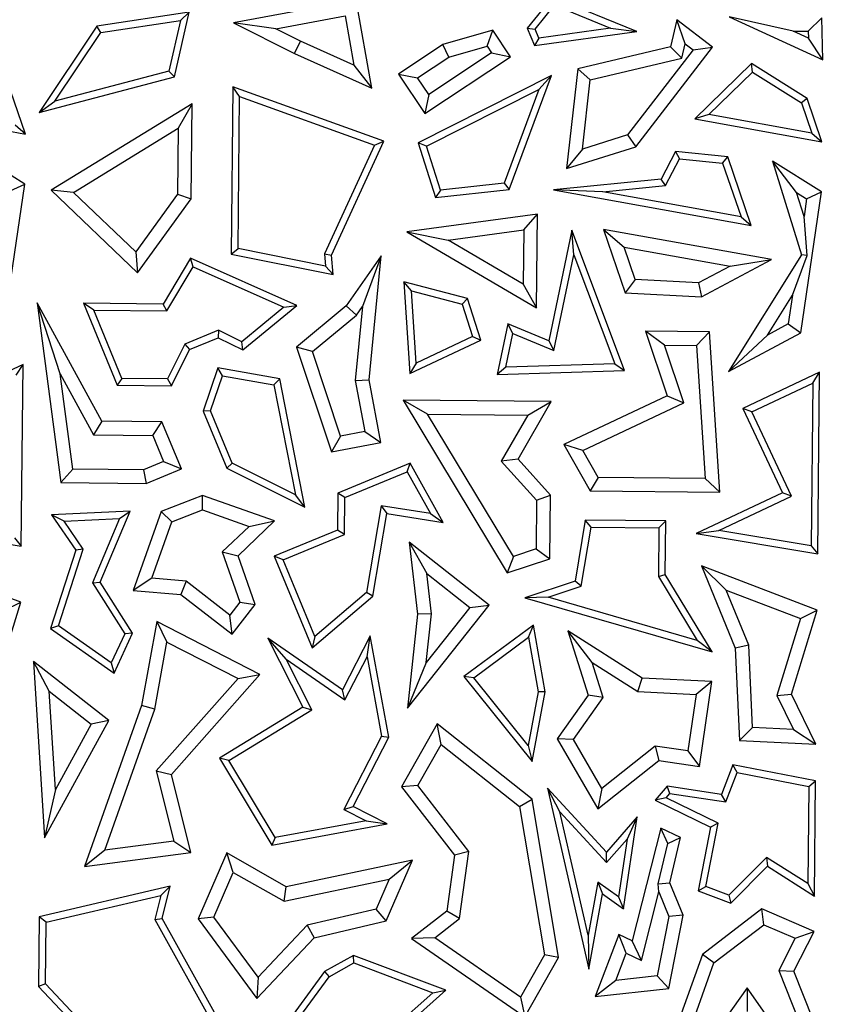
# Model space of a CAD drawing. Units: millimetres. Extents: x 0 to 420, y 0 to 297.
# Drawn here: x 66 to 70, y 225 to 230 of the extents above; entities that cross this region are included whole.
import ezdxf

# ---------------------------------------------------------------- set-up
doc = ezdxf.new("R2010")
doc.units = ezdxf.units.MM

msp = doc.modelspace()

# ---------------------------------------------------------------- linework, layer by layer
at = {"color": 7, "linetype": 'Continuous', "lineweight": 25}
for p, q in [((67.618, 230.2143), (66.9856, 230.0954)), ((67.6986, 229.7589), (67.618, 230.2143)), ((68.6282, 230.2281), (68.4978, 230.0679)), ((69.0619, 230.0499), (68.6282, 230.2281)), ((66.7586, 230.1504), (66.2829, 230.0775)), ((66.6831, 229.8171), (66.7586, 230.1504)), ((66.7128, 230.1077), (66.7586, 230.1504)), ((68.5385, 230.062), (68.639, 230.1855)), ((68.639, 230.1855), (68.927, 230.0672)), ((66.3035, 230.0449), (66.7128, 230.1077)), ((66.7128, 230.1077), (66.6535, 229.8458)), ((67.2043, 230.0647), (66.9856, 230.0954)), ((66.9856, 230.0954), (67.2998, 229.938)), ((67.2043, 230.0647), (67.561, 230.1318)), ((67.561, 230.1318), (67.6059, 229.8778)), ((69.2671, 230.1108), (69.2354, 229.9715)), ((69.4506, 229.9693), (69.2671, 230.1108)), ((69.3114, 229.9876), (69.2671, 230.1108)), ((69.8658, 230.0528), (69.5369, 230.1266)), ((69.5369, 230.1266), (70.019, 229.9046)), ((69.9446, 230.052), (70.0134, 230.1218)), ((70.019, 229.9046), (70.0134, 230.1218)), ((66.2829, 230.0775), (65.9851, 229.634)), ((66.0664, 229.6918), (66.3035, 230.0449)), ((66.3035, 230.0449), (66.2829, 230.0775)), ((67.3301, 230.0017), (67.2043, 230.0647)), ((68.3211, 230.0572), (68.064, 229.9831)), ((68.2909, 229.9751), (68.3211, 230.0572)), ((68.4118, 229.9205), (68.3211, 230.0572)), ((68.4978, 230.0679), (68.5385, 230.062)), ((68.4978, 230.0679), (68.5353, 229.9784)), ((68.5353, 229.9784), (69.0619, 230.0499)), ((68.5573, 230.017), (68.5385, 230.062)), ((68.927, 230.0672), (68.5573, 230.017)), ((68.927, 230.0672), (69.0619, 230.0499)), ((69.9456, 230.016), (69.8658, 230.0528)), ((69.8658, 230.0528), (69.9446, 230.052)), ((69.9446, 230.052), (69.9456, 230.016)), ((67.2998, 229.938), (67.3301, 230.0017)), ((67.6059, 229.8778), (67.3301, 230.0017)), ((68.5573, 230.017), (68.5353, 229.9784)), ((70.019, 229.9046), (69.9456, 230.016)), ((68.064, 229.9831), (67.8357, 229.8317)), ((68.094, 229.9183), (68.064, 229.9831)), ((68.094, 229.9183), (68.2909, 229.9751)), ((68.2909, 229.9751), (68.314, 229.9403)), ((69.2354, 229.9715), (68.7578, 229.859)), ((69.3517, 229.9565), (69.0137, 229.5182)), ((69.056, 229.4575), (69.4506, 229.9693)), ((69.2354, 229.9715), (69.2944, 229.9129)), ((69.2944, 229.9129), (69.3114, 229.9876)), ((69.3114, 229.9876), (69.3517, 229.9565)), ((69.3517, 229.9565), (69.4506, 229.9693)), ((67.2998, 229.938), (67.6986, 229.7589)), ((67.9335, 229.8119), (68.094, 229.9183)), ((67.9708, 229.628), (68.4118, 229.9205)), ((68.314, 229.9403), (67.9906, 229.7258)), ((68.314, 229.9403), (68.4118, 229.9205)), ((68.8223, 229.8018), (69.2944, 229.9129)), ((66.6535, 229.8458), (66.0664, 229.6918)), ((66.6535, 229.8458), (66.6831, 229.8171)), ((67.6059, 229.8778), (67.6986, 229.7589)), ((68.7578, 229.859), (68.6999, 229.3459)), ((68.8223, 229.8018), (68.7578, 229.859)), ((69.6518, 229.8863), (69.3598, 229.6005)), ((69.4333, 229.6231), (69.6566, 229.8416)), ((69.6566, 229.8416), (69.6518, 229.8863)), ((69.9383, 229.7062), (69.6518, 229.8863)), ((69.6566, 229.8416), (69.9089, 229.683)), ((65.9851, 229.634), (66.6831, 229.8171)), ((67.8357, 229.8317), (67.9335, 229.8119)), ((67.8357, 229.8317), (67.9708, 229.628)), ((67.9906, 229.7258), (67.9335, 229.8119)), ((68.6221, 229.8239), (67.9372, 229.4782)), ((68.405, 229.2375), (68.6221, 229.8239)), ((68.6221, 229.8239), (68.5579, 229.752)), ((68.7821, 229.4456), (68.8223, 229.8018)), ((65.915, 229.5232), (65.8385, 229.7469)), ((66.9824, 229.766), (66.9738, 228.9047)), ((67.0171, 229.716), (66.9824, 229.766)), ((67.7593, 229.4863), (66.9824, 229.766)), ((67.9799, 229.4602), (68.5579, 229.752)), ((68.5579, 229.752), (68.3795, 229.2702)), ((65.9851, 229.634), (66.0664, 229.6918)), ((67.0094, 228.9336), (67.0171, 229.716)), ((67.0171, 229.716), (67.7113, 229.4661)), ((67.9906, 229.7258), (67.9708, 229.628)), ((69.9383, 229.7062), (69.9089, 229.683)), ((70.0148, 229.4825), (69.9383, 229.7062)), ((66.773, 229.6793), (66.0472, 229.2343)), ((66.773, 229.6793), (66.7012, 229.5525)), ((66.7681, 229.1905), (66.773, 229.6793)), ((69.9089, 229.683), (69.962, 229.5278)), ((69.4333, 229.6231), (69.3598, 229.6005)), ((69.3598, 229.6005), (70.0148, 229.4825)), ((69.962, 229.5278), (69.4333, 229.6231)), ((65.6978, 229.5623), (65.915, 229.5232)), ((65.915, 229.5232), (65.8622, 229.5686)), ((66.1622, 229.222), (66.7012, 229.5525)), ((66.7012, 229.5525), (66.6978, 229.2137)), ((69.0137, 229.5182), (68.7821, 229.4456)), ((69.0137, 229.5182), (69.056, 229.4575)), ((69.962, 229.5278), (70.0148, 229.4825)), ((67.7113, 229.4661), (67.4547, 228.9059)), ((67.4906, 228.8996), (67.7593, 229.4863)), ((67.7113, 229.4661), (67.7593, 229.4863)), ((67.9799, 229.4602), (67.9372, 229.4782)), ((67.9372, 229.4782), (68.0264, 229.1966)), ((68.0513, 229.2347), (67.9799, 229.4602)), ((68.6999, 229.3459), (69.056, 229.4575)), ((68.7821, 229.4456), (68.6999, 229.3459)), ((65.9124, 229.2657), (65.6605, 229.424)), ((69.2604, 229.4328), (69.1872, 229.2909)), ((69.2098, 229.2578), (69.2808, 229.3954)), ((69.2604, 229.4328), (69.2808, 229.3954)), ((69.5297, 229.4065), (69.2604, 229.4328)), ((69.2808, 229.3954), (69.5037, 229.3737)), ((69.5037, 229.3737), (69.5297, 229.4065)), ((69.651, 229.0518), (69.5297, 229.4065)), ((69.5037, 229.3737), (69.5982, 229.0972)), ((69.8843, 229.2221), (69.7603, 229.3833)), ((69.7603, 229.3833), (69.9101, 228.9014)), ((70.0122, 229.225), (69.7603, 229.3833)), ((69.1872, 229.2909), (68.6327, 229.2353)), ((69.2098, 229.2578), (69.1872, 229.2909)), ((65.8063, 228.541), (65.9124, 229.2657)), ((65.836, 229.2304), (65.9124, 229.2657)), ((66.1622, 229.222), (66.0472, 229.2343)), ((66.0472, 229.2343), (66.4923, 228.8098)), ((68.0264, 229.1966), (68.405, 229.2375)), ((68.0513, 229.2347), (68.0264, 229.1966)), ((68.3795, 229.2702), (68.0513, 229.2347)), ((68.3795, 229.2702), (68.405, 229.2375)), ((68.8868, 229.2253), (68.6327, 229.2353)), ((68.6327, 229.2353), (69.651, 229.0518)), ((68.8868, 229.2253), (69.2098, 229.2578)), ((66.4826, 228.9166), (66.1622, 229.222)), ((66.6978, 229.2137), (66.4826, 228.9166)), ((66.4923, 228.8098), (66.7681, 229.1905)), ((66.6978, 229.2137), (66.7681, 229.1905)), ((69.5982, 229.0972), (68.8868, 229.2253)), ((69.9225, 229.0991), (69.8843, 229.2221)), ((69.8843, 229.2221), (69.9358, 229.1897)), ((69.9061, 228.5003), (70.0122, 229.225)), ((69.9358, 229.1897), (69.9225, 229.0991)), ((69.9358, 229.1897), (70.0122, 229.225)), ((68.5511, 229.1103), (67.8783, 229.02)), ((68.4797, 229.0296), (68.5511, 229.1103)), ((68.5463, 228.6292), (68.5511, 229.1103)), ((69.5982, 229.0972), (69.651, 229.0518)), ((69.9383, 228.8977), (69.9225, 229.0991)), ((68.891, 229.0317), (68.9965, 228.9412)), ((68.891, 229.0317), (69.0022, 228.7065)), ((69.7553, 228.8771), (68.891, 229.0317)), ((67.8783, 229.02), (68.0908, 228.9773)), ((67.8783, 229.02), (68.5463, 228.6292)), ((68.0908, 228.9773), (68.4797, 229.0296)), ((68.4797, 229.0296), (68.477, 228.7515)), ((68.7272, 229.0277), (68.6085, 228.4583)), ((68.9983, 228.3073), (68.7272, 229.0277)), ((68.7369, 228.9016), (68.7272, 229.0277)), ((66.9738, 228.9047), (67.0094, 228.9336)), ((67.4597, 228.8435), (67.0094, 228.9336)), ((68.477, 228.7515), (68.0908, 228.9773)), ((69.0536, 228.7743), (68.9965, 228.9412)), ((68.9965, 228.9412), (69.5422, 228.8436)), ((66.4826, 228.9166), (66.4923, 228.8098)), ((66.7651, 228.8842), (66.6237, 228.6483)), ((67.3122, 228.6415), (66.7651, 228.8842)), ((66.7793, 228.8393), (66.7651, 228.8842)), ((66.9738, 228.9047), (67.4987, 228.7998)), ((67.4547, 228.9059), (67.4597, 228.8435)), ((67.4547, 228.9059), (67.4906, 228.8996)), ((67.4987, 228.7998), (67.4906, 228.8996)), ((67.7464, 228.8971), (67.5661, 228.6389)), ((67.7464, 228.8971), (67.6498, 228.6357)), ((67.6837, 228.2586), (67.7464, 228.8971)), ((68.6343, 228.4092), (68.7369, 228.9016)), ((68.7369, 228.9016), (68.9479, 228.3409)), ((69.9101, 228.9014), (69.5334, 228.302)), ((69.8632, 228.6943), (69.9383, 228.8977)), ((69.9383, 228.8977), (69.9101, 228.9014)), ((66.6436, 228.6128), (66.7793, 228.8393)), ((66.7793, 228.8393), (67.2457, 228.6324)), ((67.4597, 228.8435), (67.4987, 228.7998)), ((69.5422, 228.8436), (69.3789, 228.7567)), ((69.3947, 228.6852), (69.7553, 228.8771)), ((69.5422, 228.8436), (69.7553, 228.8771)), ((67.9017, 228.7159), (67.8633, 228.7623)), ((67.8633, 228.7623), (67.8944, 228.2909)), ((68.191, 228.6774), (67.8633, 228.7623)), ((68.477, 228.7515), (68.5463, 228.6292)), ((69.0536, 228.7743), (69.0022, 228.7065)), ((69.3789, 228.7567), (69.0536, 228.7743)), ((69.3789, 228.7567), (69.3947, 228.6852)), ((67.9262, 228.3447), (67.9017, 228.7159)), ((67.9017, 228.7159), (68.1633, 228.6482)), ((68.191, 228.6774), (68.1633, 228.6482)), ((68.2594, 228.4618), (68.191, 228.6774)), ((69.0022, 228.7065), (69.3947, 228.6852)), ((69.734, 228.4886), (69.8632, 228.6943)), ((69.8632, 228.6943), (69.8415, 228.5458)), ((66.0947, 228.2889), (65.9754, 228.6547)), ((65.9754, 228.6547), (66.0972, 227.7295)), ((66.3078, 228.0456), (65.9754, 228.6547)), ((66.2668, 228.6166), (66.2139, 228.6524)), ((66.2139, 228.6524), (66.3875, 228.2311)), ((66.6237, 228.6483), (66.2139, 228.6524)), ((66.6436, 228.6128), (66.6237, 228.6483)), ((67.2457, 228.6324), (67.0292, 228.4538)), ((67.034, 228.412), (67.3122, 228.6415)), ((67.2457, 228.6324), (67.3122, 228.6415)), ((67.5661, 228.6389), (67.3101, 228.4273)), ((67.6184, 228.5907), (67.5661, 228.6389)), ((67.6498, 228.6357), (67.6125, 228.2555)), ((67.6184, 228.5907), (67.6498, 228.6357)), ((68.1633, 228.6482), (68.2164, 228.4806)), ((66.2668, 228.6166), (66.6436, 228.6128)), ((66.4112, 228.2661), (66.2668, 228.6166)), ((67.3922, 228.4037), (67.6184, 228.5907)), ((68.3981, 228.5467), (68.3439, 228.2865)), ((68.6085, 228.4583), (68.3981, 228.5467)), ((68.4239, 228.4976), (68.3981, 228.5467)), ((69.8415, 228.5458), (69.734, 228.4886)), ((69.8415, 228.5458), (69.9061, 228.5003)), ((66.9087, 228.5139), (66.7348, 228.4423)), ((66.7604, 228.4147), (66.9073, 228.4752)), ((66.9087, 228.5139), (66.9073, 228.4752)), ((66.9073, 228.4752), (67.034, 228.412)), ((67.0292, 228.4538), (66.9087, 228.5139)), ((68.2164, 228.4806), (67.9262, 228.3447)), ((68.2164, 228.4806), (68.2594, 228.4618)), ((68.3876, 228.3231), (68.4239, 228.4976)), ((68.4239, 228.4976), (68.6343, 228.4092)), ((69.4361, 228.505), (69.1068, 228.5082)), ((69.2051, 228.4367), (69.1068, 228.5082)), ((69.1068, 228.5082), (69.2176, 228.177)), ((69.3699, 228.4351), (69.4361, 228.505)), ((69.4887, 227.68), (69.4361, 228.505)), ((69.5334, 228.302), (69.9061, 228.5003)), ((69.5334, 228.302), (69.734, 228.4886)), ((66.7348, 228.4423), (66.6457, 228.2638)), ((66.7348, 228.4423), (66.7604, 228.4147)), ((67.034, 228.412), (67.0292, 228.4538)), ((67.3922, 228.4037), (67.3101, 228.4273)), ((67.3101, 228.4273), (67.4896, 227.8881)), ((67.8944, 228.2909), (68.2594, 228.4618)), ((68.6085, 228.4583), (68.6343, 228.4092)), ((69.2051, 228.4367), (69.3699, 228.4351)), ((69.3043, 228.1399), (69.2051, 228.4367)), ((69.3699, 228.4351), (69.4135, 227.7512)), ((66.6674, 228.2283), (66.7604, 228.4147)), ((67.5371, 227.9687), (67.3922, 228.4037)), ((65.9032, 228.338), (65.507, 228.1511)), ((65.8674, 228.2821), (65.9032, 228.338)), ((65.8939, 227.4033), (65.9032, 228.338)), ((67.9262, 228.3447), (67.8944, 228.2909)), ((68.3876, 228.3231), (68.3439, 228.2865)), ((68.9479, 228.3409), (68.3876, 228.3231)), ((68.9479, 228.3409), (68.9983, 228.3073)), ((66.0947, 228.2889), (66.2657, 227.9755)), ((66.1591, 227.7995), (66.0947, 228.2889)), ((66.9058, 228.3196), (66.8304, 228.097)), ((66.868, 228.0982), (66.9294, 228.2796)), ((67.2237, 228.2631), (66.9058, 228.3196)), ((66.9294, 228.2796), (66.9058, 228.3196)), ((66.9294, 228.2796), (67.1938, 228.2326)), ((68.3439, 228.2865), (68.9983, 228.3073)), ((70.003, 228.2973), (69.6068, 228.1104)), ((69.9672, 228.2414), (70.003, 228.2973)), ((69.9937, 227.3626), (70.003, 228.2973)), ((66.4112, 228.2661), (66.3875, 228.2311)), ((66.3875, 228.2311), (66.6674, 228.2283)), ((66.6457, 228.2638), (66.4112, 228.2661)), ((66.6457, 228.2638), (66.6674, 228.2283)), ((67.1938, 228.2326), (67.2237, 228.2631)), ((67.1938, 228.2326), (67.3049, 227.6669)), ((67.3533, 227.6033), (67.2237, 228.2631)), ((67.6125, 228.2555), (67.6837, 228.2586)), ((67.6125, 228.2555), (67.6617, 227.9919)), ((67.7439, 227.9355), (67.6837, 228.2586)), ((69.6537, 228.0935), (69.9672, 228.2414)), ((69.9672, 228.2414), (69.9589, 227.4041)), ((69.2176, 228.177), (68.6858, 227.9262)), ((69.2176, 228.177), (69.3043, 228.1399)), ((68.6219, 228.1467), (67.8589, 228.1543)), ((67.9846, 228.0825), (67.8589, 228.1543)), ((67.8589, 228.1543), (68.3951, 227.2648)), ((68.4507, 227.85), (68.6219, 228.1467)), ((68.5005, 228.0774), (68.6219, 228.1467)), ((68.7847, 227.8949), (69.3043, 228.1399)), ((66.868, 228.0982), (66.8304, 228.097)), ((66.8304, 228.097), (66.9511, 227.8042)), ((66.9786, 227.8298), (66.868, 228.0982)), ((67.9846, 228.0825), (68.5005, 228.0774)), ((68.4264, 227.3495), (67.9846, 228.0825)), ((68.5005, 228.0774), (68.3639, 227.8408)), ((69.6537, 228.0935), (69.6068, 228.1104)), ((69.6068, 228.1104), (69.8114, 227.6768)), ((69.8583, 227.6599), (69.6537, 228.0935)), ((66.3078, 228.0456), (66.2657, 227.9755)), ((66.6177, 228.0425), (66.3078, 228.0456)), ((66.5703, 227.9725), (66.6177, 228.0425)), ((66.7177, 227.7998), (66.6177, 228.0425)), ((66.2657, 227.9755), (66.5703, 227.9725)), ((66.5703, 227.9725), (66.6257, 227.8381)), ((67.5371, 227.9687), (67.4896, 227.8881)), ((67.6617, 227.9919), (67.5371, 227.9687)), ((67.6617, 227.9919), (67.7439, 227.9355)), ((67.4896, 227.8881), (67.7439, 227.9355)), ((68.7847, 227.8949), (68.6858, 227.9262)), ((68.6858, 227.9262), (68.8219, 227.6866)), ((68.8632, 227.7567), (68.7847, 227.8949)), ((66.6257, 227.8381), (66.523, 227.7959)), ((66.6257, 227.8381), (66.7177, 227.7998)), ((66.9786, 227.8298), (66.9511, 227.8042)), ((67.3049, 227.6669), (66.9786, 227.8298)), ((67.8949, 227.8291), (67.5235, 227.6761)), ((67.8794, 227.7846), (67.8949, 227.8291)), ((68.0658, 227.524), (67.8949, 227.8291)), ((68.4507, 227.85), (68.3639, 227.8408)), ((68.3639, 227.8408), (68.5463, 227.6389)), ((68.6171, 227.6658), (68.4507, 227.85)), ((66.1591, 227.7995), (66.0972, 227.7295)), ((66.523, 227.7959), (66.1591, 227.7995)), ((66.523, 227.7959), (66.5367, 227.7252)), ((66.5367, 227.7252), (66.7177, 227.7998)), ((66.9511, 227.8042), (67.3533, 227.6033)), ((67.5586, 227.6524), (67.8794, 227.7846)), ((67.8794, 227.7846), (67.9995, 227.5703)), ((66.0972, 227.7295), (66.5367, 227.7252)), ((68.8632, 227.7567), (68.8219, 227.6866)), ((69.4135, 227.7512), (68.8632, 227.7567)), ((69.4135, 227.7512), (69.4887, 227.68)), ((66.8261, 227.6641), (66.6131, 227.5818)), ((67.1977, 227.5326), (66.8261, 227.6641)), ((66.8272, 227.5889), (66.8261, 227.6641)), ((67.3533, 227.6033), (67.3049, 227.6669)), ((67.5235, 227.6761), (67.5216, 227.4856)), ((67.5586, 227.6524), (67.5235, 227.6761)), ((68.5463, 227.6389), (68.6171, 227.6658)), ((68.6139, 227.3373), (68.6171, 227.6658)), ((68.8219, 227.6866), (69.4887, 227.68)), ((69.8114, 227.6768), (69.3672, 227.4672)), ((69.8583, 227.6599), (69.8114, 227.6768)), ((67.5567, 227.4619), (67.5586, 227.6524)), ((68.5463, 227.6389), (68.5438, 227.3884)), ((69.4842, 227.4834), (69.8583, 227.6599)), ((66.4535, 227.5834), (66.0501, 227.5638)), ((66.1147, 227.5317), (66.0501, 227.5638)), ((66.0501, 227.5638), (66.1742, 227.382)), ((66.2996, 227.2175), (66.4535, 227.5834)), ((66.3993, 227.5454), (66.4535, 227.5834)), ((66.6131, 227.5818), (66.4692, 227.1748)), ((66.6688, 227.5277), (66.6131, 227.5818)), ((66.6688, 227.5277), (66.8272, 227.5889)), ((66.8272, 227.5889), (67.0659, 227.5045)), ((67.7454, 227.6106), (67.6705, 227.1635)), ((67.7032, 227.145), (67.7744, 227.5703)), ((67.7454, 227.6106), (67.7744, 227.5703)), ((67.9995, 227.5703), (67.7454, 227.6106)), ((67.7744, 227.5703), (68.0658, 227.524)), ((67.9995, 227.5703), (68.0658, 227.524)), ((66.1147, 227.5317), (66.3993, 227.5454)), ((66.213, 227.3876), (66.1147, 227.5317)), ((66.3993, 227.5454), (66.2599, 227.2142)), ((66.5662, 227.2377), (66.6688, 227.5277)), ((67.0095, 227.3532), (67.1977, 227.5326)), ((67.0659, 227.5045), (67.1977, 227.5326)), ((68.7968, 227.5366), (68.7445, 227.2233)), ((68.8266, 227.501), (68.7968, 227.5366)), ((69.2112, 227.5324), (68.7968, 227.5366)), ((69.1756, 227.4975), (69.2112, 227.5324)), ((69.2084, 227.2567), (69.2112, 227.5324)), ((65.2674, 227.5079), (65.8939, 227.4033)), ((67.0659, 227.5045), (66.9278, 227.3728)), ((67.5216, 227.4856), (67.1959, 227.3514)), ((67.242, 227.3322), (67.5567, 227.4619)), ((67.5567, 227.4619), (67.5216, 227.4856)), ((68.7757, 227.1965), (68.8266, 227.501)), ((68.8266, 227.501), (69.1756, 227.4975)), ((69.1756, 227.4975), (69.1731, 227.247)), ((69.3672, 227.4672), (69.4842, 227.4834)), ((69.3672, 227.4672), (69.9937, 227.3626)), ((69.9589, 227.4041), (69.4842, 227.4834)), ((65.8591, 227.4448), (65.8939, 227.4033)), ((67.8909, 227.4233), (67.9806, 227.2626)), ((67.8909, 227.4233), (67.9339, 227.0534)), ((68.3011, 227.0995), (67.8909, 227.4233)), ((66.1742, 227.382), (66.0443, 226.9795)), ((66.0858, 226.9934), (66.213, 227.3876)), ((66.213, 227.3876), (66.1742, 227.382)), ((66.9278, 227.3728), (67.0186, 227.1146)), ((66.9278, 227.3728), (67.0095, 227.3532)), ((68.5438, 227.3884), (68.4264, 227.3495)), ((68.5438, 227.3884), (68.6139, 227.3373)), ((69.9589, 227.4041), (69.9937, 227.3626)), ((65.8911, 227.1138), (65.2943, 227.3415)), ((67.0979, 227.1018), (67.0095, 227.3532)), ((67.242, 227.3322), (67.1959, 227.3514)), ((67.1959, 227.3514), (67.3906, 226.8789)), ((67.4047, 226.9372), (67.242, 227.3322)), ((68.4264, 227.3495), (68.3951, 227.2648)), ((68.3951, 227.2648), (68.6139, 227.3373)), ((68.0049, 227.0537), (67.9806, 227.2626)), ((67.9806, 227.2626), (68.202, 227.0878)), ((69.3941, 227.3008), (69.5215, 227.1767)), ((69.3941, 227.3008), (69.5683, 226.8781)), ((69.9909, 227.0731), (69.3941, 227.3008)), ((66.2599, 227.2142), (66.2996, 227.2175)), ((66.2599, 227.2142), (66.4268, 226.952)), ((66.467, 226.9546), (66.2996, 227.2175)), ((66.5662, 227.2377), (66.4692, 227.1748)), ((66.7416, 227.2234), (66.5662, 227.2377)), ((66.7416, 227.2234), (66.715, 227.1548)), ((66.9674, 227.0485), (66.7416, 227.2234)), ((68.7445, 227.2233), (68.4861, 227.1373)), ((68.7757, 227.1965), (68.7445, 227.2233)), ((69.1731, 227.247), (69.2084, 227.2567)), ((69.1731, 227.247), (69.3732, 226.9175)), ((69.4502, 226.8585), (69.2084, 227.2567)), ((66.4692, 227.1748), (66.715, 227.1548)), ((67.6705, 227.1635), (67.4047, 226.9372)), ((67.7032, 227.145), (67.6705, 227.1635)), ((68.6049, 227.1396), (68.7757, 227.1965)), ((69.5215, 227.1767), (69.9041, 227.0307)), ((69.6382, 226.8935), (69.5215, 227.1767)), ((65.7581, 226.6813), (65.8911, 227.1138)), ((65.8043, 227.0714), (65.8911, 227.1138)), ((66.715, 227.1548), (66.9799, 226.9495)), ((67.0186, 227.1146), (66.9674, 227.0485)), ((67.0186, 227.1146), (67.0979, 227.1018)), ((67.3906, 226.8789), (67.7032, 227.145)), ((68.6049, 227.1396), (68.4861, 227.1373)), ((68.4861, 227.1373), (69.4502, 226.8585)), ((69.3732, 226.9175), (68.6049, 227.1396)), ((66.9799, 226.9495), (67.0979, 227.1018)), ((67.8824, 226.5691), (68.3011, 227.0995)), ((68.202, 227.0878), (67.9784, 226.8045)), ((68.202, 227.0878), (68.3011, 227.0995)), ((69.8579, 226.6406), (69.9909, 227.0731)), ((69.9041, 227.0307), (69.9909, 227.0731)), ((66.5906, 227.0152), (66.5126, 226.5827)), ((66.5906, 227.0152), (66.6431, 226.909)), ((67.1224, 226.7426), (66.5906, 227.0152)), ((66.9799, 226.9495), (66.9674, 227.0485)), ((67.9339, 227.0534), (67.8824, 226.5691)), ((68.0049, 227.0537), (67.9339, 227.0534)), ((67.9784, 226.8045), (68.0049, 227.0537)), ((69.9041, 227.0307), (69.7823, 226.6346)), ((66.0858, 226.9934), (66.0443, 226.9795)), ((66.0443, 226.9795), (66.3713, 226.7501)), ((66.3571, 226.8031), (66.0858, 226.9934)), ((66.3713, 226.7501), (66.467, 226.9546)), ((66.467, 226.9546), (66.4268, 226.952)), ((68.5301, 226.9959), (68.1717, 226.7322)), ((68.5052, 226.9339), (68.5301, 226.9959)), ((68.5906, 226.6531), (68.5301, 226.9959)), ((68.8325, 226.804), (68.7067, 226.9677)), ((68.7067, 226.9677), (68.8115, 226.6364)), ((69.089, 226.7242), (68.7067, 226.9677)), ((66.4268, 226.952), (66.3571, 226.8031)), ((66.581, 226.5645), (66.6431, 226.909)), ((66.6431, 226.909), (67.0093, 226.7213)), ((67.2577, 226.8209), (67.1631, 226.9294)), ((67.1631, 226.9294), (67.3431, 226.5744)), ((67.5465, 226.6635), (67.1631, 226.9294)), ((67.4047, 226.9372), (67.3906, 226.8789)), ((67.6891, 226.9418), (67.5465, 226.6635)), ((67.6732, 226.8334), (67.6891, 226.9418)), ((67.7851, 226.4202), (67.6891, 226.9418)), ((68.2223, 226.7256), (68.5052, 226.9339)), ((68.5052, 226.9339), (68.5548, 226.6533)), ((69.4502, 226.8585), (69.3732, 226.9175)), ((69.6382, 226.8935), (69.5683, 226.8781)), ((69.5683, 226.8781), (69.5898, 226.4023)), ((69.6574, 226.4697), (69.6382, 226.8935)), ((66.0374, 226.6568), (65.9571, 226.81)), ((65.9571, 226.81), (66.0141, 225.9023)), ((66.3436, 226.5049), (65.9571, 226.81)), ((66.3571, 226.8031), (66.3713, 226.7501)), ((67.3893, 226.5613), (67.2577, 226.8209)), ((67.2577, 226.8209), (67.5595, 226.6116)), ((67.5595, 226.6116), (67.6732, 226.8334)), ((67.6732, 226.8334), (67.7482, 226.4256)), ((67.9784, 226.8045), (67.8824, 226.5691)), ((68.8893, 226.6242), (68.8325, 226.804)), ((68.8325, 226.804), (69.067, 226.6546)), ((67.0093, 226.7213), (66.5887, 226.2465)), ((66.6662, 226.2276), (67.1224, 226.7426)), ((67.0093, 226.7213), (67.1224, 226.7426)), ((68.2223, 226.7256), (68.1717, 226.7322)), ((68.1717, 226.7322), (68.5231, 226.2955)), ((68.5026, 226.3772), (68.2223, 226.7256)), ((69.067, 226.6546), (69.089, 226.7242)), ((69.4487, 226.707), (69.089, 226.7242)), ((69.4487, 226.707), (69.3676, 226.6403)), ((69.3839, 226.2688), (69.4487, 226.707)), ((66.0692, 226.1501), (66.0374, 226.6568)), ((66.0374, 226.6568), (66.2531, 226.4864)), ((67.5595, 226.6116), (67.5465, 226.6635)), ((68.5548, 226.6533), (68.5026, 226.3772)), ((68.5231, 226.2955), (68.5906, 226.6531)), ((68.5906, 226.6531), (68.5548, 226.6533)), ((69.067, 226.6546), (69.3676, 226.6403)), ((68.8115, 226.6364), (68.6521, 226.4116)), ((68.7359, 226.4078), (68.8893, 226.6242)), ((68.8893, 226.6242), (68.8115, 226.6364)), ((69.3676, 226.6403), (69.3244, 226.3489)), ((69.7823, 226.6346), (69.8579, 226.6406)), ((69.7823, 226.6346), (69.8681, 226.4596)), ((69.984, 226.3834), (69.8579, 226.6406)), ((66.5126, 226.5827), (66.2195, 225.754)), ((66.3244, 225.839), (66.581, 226.5645)), ((66.581, 226.5645), (66.5126, 226.5827)), ((67.3431, 226.5744), (66.9139, 226.3115)), ((66.9622, 226.2997), (67.3893, 226.5613)), ((67.3431, 226.5744), (67.3893, 226.5613)), ((66.0141, 225.9023), (66.3436, 226.5049)), ((66.3436, 226.5049), (66.2531, 226.4864)), ((66.2531, 226.4864), (66.0692, 226.1501)), ((68.0339, 226.4881), (67.8499, 226.1644)), ((68.5238, 226.1018), (68.0339, 226.4881)), ((68.0547, 226.3819), (68.0339, 226.4881)), ((69.6574, 226.4697), (69.5898, 226.4023)), ((69.8681, 226.4596), (69.6574, 226.4697)), ((69.8681, 226.4596), (69.984, 226.3834)), ((67.7482, 226.4256), (67.5545, 226.0477)), ((67.602, 226.063), (67.7851, 226.4202)), ((67.7482, 226.4256), (67.7851, 226.4202)), ((68.7359, 226.4078), (68.6521, 226.4116)), ((68.6521, 226.4116), (68.8614, 226.0505)), ((68.8815, 226.1565), (68.7359, 226.4078)), ((69.5898, 226.4023), (69.984, 226.3834)), ((67.9345, 226.1706), (68.0547, 226.3819)), ((68.0547, 226.3819), (68.4587, 226.0633)), ((68.5026, 226.3772), (68.5231, 226.2955)), ((69.156, 226.3738), (68.8815, 226.1565)), ((69.3244, 226.3489), (69.156, 226.3738)), ((69.156, 226.3738), (69.1759, 226.2996)), ((69.3244, 226.3489), (69.3839, 226.2688)), ((66.9622, 226.2997), (66.9139, 226.3115)), ((66.9139, 226.3115), (67.1827, 225.8644)), ((67.2003, 225.9035), (66.9622, 226.2997)), ((68.8614, 226.0505), (69.1759, 226.2996)), ((69.1759, 226.2996), (69.3839, 226.2688)), ((66.5887, 226.2465), (66.6662, 226.2276)), ((66.5887, 226.2465), (66.6791, 225.8857)), ((69.5553, 226.2783), (69.4971, 226.1258)), ((69.5777, 226.238), (69.5553, 226.2783)), ((69.9821, 226.1947), (69.5553, 226.2783)), ((66.7668, 225.8262), (66.6662, 226.2276)), ((69.52, 226.0868), (69.5777, 226.238)), ((69.5777, 226.238), (69.9466, 226.1657)), ((69.9466, 226.1657), (69.9821, 226.1947)), ((69.9763, 225.6024), (69.9821, 226.1947)), ((66.0692, 226.1501), (66.0141, 225.9023)), ((67.9345, 226.1706), (67.8499, 226.1644)), ((67.8499, 226.1644), (68.1241, 225.8127)), ((68.1981, 225.8325), (67.9345, 226.1706)), ((68.9058, 225.8279), (68.6022, 226.157)), ((68.6661, 226.0357), (68.6022, 226.157)), ((68.6022, 226.157), (68.8152, 225.2264)), ((68.8815, 226.1565), (68.8614, 226.0505)), ((69.2179, 226.1671), (69.1555, 226.0955)), ((69.4971, 226.1258), (69.2179, 226.1671)), ((69.2318, 226.1294), (69.2179, 226.1671)), ((69.9466, 226.1657), (69.9416, 225.6663)), ((68.4587, 226.0633), (68.5238, 226.1018)), ((68.6596, 225.2865), (68.5238, 226.1018)), ((69.2124, 226.1071), (69.1555, 226.0955)), ((69.1555, 226.0955), (69.4413, 225.9571)), ((69.2124, 226.1071), (69.2318, 226.1294)), ((69.4811, 225.977), (69.2124, 226.1071)), ((69.2318, 226.1294), (69.52, 226.0868)), ((69.52, 226.0868), (69.4971, 226.1258)), ((67.5545, 226.0477), (67.602, 226.063)), ((67.5545, 226.0477), (67.6681, 225.9895)), ((67.7764, 225.9736), (67.602, 226.063)), ((68.4587, 226.0633), (68.5859, 225.2996)), ((68.6661, 226.0357), (68.9066, 225.7751)), ((68.8113, 225.4016), (68.6661, 226.0357)), ((69.0641, 226.0096), (68.9058, 225.8279)), ((68.994, 225.5364), (69.0641, 226.0096)), ((69.0641, 226.0096), (69.0116, 225.8956)), ((67.1827, 225.8644), (67.7764, 225.9736)), ((67.6681, 225.9895), (67.2003, 225.9035)), ((67.6681, 225.9895), (67.7764, 225.9736)), ((69.1849, 225.9525), (69.0386, 225.372)), ((69.2221, 225.8726), (69.1849, 225.9525)), ((69.2864, 225.9033), (69.1849, 225.9525)), ((69.4413, 225.9571), (69.3775, 225.6296)), ((69.4178, 225.652), (69.4811, 225.977)), ((69.4811, 225.977), (69.4413, 225.9571)), ((67.2003, 225.9035), (67.1827, 225.8644)), ((68.9066, 225.7751), (69.0116, 225.8956)), ((69.0116, 225.8956), (68.9676, 225.5984)), ((69.2221, 225.8726), (69.2864, 225.9033)), ((69.2319, 225.6703), (69.2864, 225.9033)), ((66.6791, 225.8857), (66.3244, 225.839)), ((66.6791, 225.8857), (66.7668, 225.8262)), ((69.1718, 225.6654), (69.2221, 225.8726)), ((66.3244, 225.839), (66.2195, 225.754)), ((66.2195, 225.754), (66.7668, 225.8262)), ((66.9515, 225.8243), (66.8045, 225.4846)), ((67.2579, 225.6507), (66.9515, 225.8243)), ((66.985, 225.7242), (66.9515, 225.8243)), ((68.1241, 225.8127), (68.0834, 225.5244)), ((68.1981, 225.8325), (68.1241, 225.8127)), ((68.1493, 225.4863), (68.1981, 225.8325)), ((68.9066, 225.7751), (68.9058, 225.8279)), ((69.7295, 225.8014), (69.5363, 225.6068)), ((69.9416, 225.6663), (69.7295, 225.8014)), ((69.7295, 225.8014), (69.7346, 225.7564)), ((67.9065, 225.787), (67.2579, 225.6507)), ((67.7715, 225.475), (67.9065, 225.787)), ((67.7876, 225.6899), (67.9065, 225.787)), ((69.5452, 225.5657), (69.7346, 225.7564)), ((69.7346, 225.7564), (69.9763, 225.6024)), ((66.8853, 225.4937), (66.985, 225.7242)), ((66.985, 225.7242), (67.2463, 225.5762)), ((67.2463, 225.5762), (67.7876, 225.6899)), ((67.7876, 225.6899), (67.7208, 225.5355)), ((66.6605, 225.6534), (65.9864, 225.4954)), ((66.6121, 225.6059), (66.6605, 225.6534)), ((66.6183, 225.4864), (66.6605, 225.6534)), ((67.2463, 225.5762), (67.2579, 225.6507)), ((68.8609, 225.674), (68.8113, 225.4016)), ((68.9676, 225.5984), (68.8609, 225.674)), ((68.8609, 225.674), (68.8857, 225.6132)), ((69.1718, 225.6654), (69.2319, 225.6703)), ((69.1748, 225.6239), (69.1718, 225.6654)), ((69.3004, 225.5041), (69.2319, 225.6703)), ((69.3775, 225.6296), (69.4178, 225.652)), ((69.5363, 225.6068), (69.4178, 225.652)), ((69.9416, 225.6663), (69.9763, 225.6024)), ((66.0214, 225.4674), (66.6121, 225.6059)), ((66.6121, 225.6059), (66.5807, 225.4814)), ((68.8152, 225.2264), (68.8857, 225.6132)), ((68.8857, 225.6132), (68.994, 225.5364)), ((68.9676, 225.5984), (68.994, 225.5364)), ((69.0858, 225.2708), (69.1748, 225.6239)), ((69.1748, 225.6239), (69.2271, 225.4968)), ((69.3775, 225.6296), (69.5452, 225.5657)), ((69.5363, 225.6068), (69.5452, 225.5657)), ((67.7208, 225.5355), (67.365, 225.4521)), ((67.7715, 225.475), (67.7208, 225.5355)), ((69.7053, 225.5364), (69.3994, 225.3022)), ((69.9745, 225.4201), (69.7053, 225.5364)), ((69.7153, 225.4552), (69.7053, 225.5364)), ((65.9864, 225.4954), (65.9828, 225.1364)), ((66.0214, 225.4674), (65.9864, 225.4954)), ((66.5807, 225.4814), (66.6183, 225.4864)), ((66.9982, 224.8067), (66.6183, 225.4864)), ((66.8853, 225.4937), (66.8045, 225.4846)), ((67.1126, 225.185), (66.8853, 225.4937)), ((68.0834, 225.5244), (67.9025, 225.3833)), ((68.0216, 225.3868), (68.1493, 225.4863)), ((68.1493, 225.4863), (68.0834, 225.5244)), ((69.2271, 225.4968), (69.1673, 225.1915)), ((69.2266, 225.1271), (69.3004, 225.5041)), ((69.3004, 225.5041), (69.2271, 225.4968)), ((66.0182, 225.1503), (66.0214, 225.4674)), ((66.5807, 225.4814), (66.944, 224.8313)), ((66.8045, 225.4846), (67.1058, 225.0752)), ((67.365, 225.4521), (67.1126, 225.185)), ((67.365, 225.4521), (67.4017, 225.3883)), ((67.4017, 225.3883), (67.7715, 225.475)), ((69.4588, 225.2588), (69.7153, 225.4552)), ((69.7153, 225.4552), (69.8773, 225.3852)), ((67.1058, 225.0752), (67.4017, 225.3883)), ((68.0216, 225.3868), (67.9025, 225.3833)), ((68.4624, 225.0823), (68.0216, 225.3868)), ((68.8113, 225.4016), (68.8152, 225.2264)), ((68.9695, 225.4055), (68.8471, 225.0849)), ((69.0386, 225.372), (68.9695, 225.4055)), ((69.0079, 225.3085), (68.9695, 225.4055)), ((69.8773, 225.3852), (69.7922, 225.2195)), ((69.8696, 225.2159), (69.9745, 225.4201)), ((69.8773, 225.3852), (69.9745, 225.4201)), ((67.9025, 225.3833), (68.4856, 224.9806)), ((69.0858, 225.2708), (69.0386, 225.372)), ((67.6032, 225.297), (67.454, 225.2136)), ((68.0794, 225.1177), (67.6032, 225.297)), ((67.6061, 225.2582), (67.6032, 225.297)), ((68.5859, 225.2996), (68.4624, 225.0823)), ((68.4856, 224.9806), (68.6596, 225.2865)), ((68.6596, 225.2865), (68.5859, 225.2996)), ((68.9542, 225.1678), (69.0079, 225.3085)), ((69.0079, 225.3085), (69.0858, 225.2708)), ((69.3994, 225.3022), (69.2495, 224.8848)), ((69.4588, 225.2588), (69.3994, 225.3022)), ((67.4779, 225.1865), (67.6061, 225.2582)), ((67.6061, 225.2582), (68.0122, 225.1053)), ((69.3283, 224.8954), (69.4588, 225.2588)), ((67.1126, 225.185), (67.1058, 225.0752)), ((67.454, 225.2136), (67.1899, 224.854)), ((67.2556, 224.8839), (67.4779, 225.1865)), ((67.454, 225.2136), (67.4779, 225.1865)), ((69.1673, 225.1915), (68.9542, 225.1678)), ((69.1673, 225.1915), (69.2266, 225.1271)), ((69.7922, 225.2195), (69.8945, 224.9646)), ((69.7922, 225.2195), (69.8696, 225.2159)), ((69.9699, 224.9658), (69.8696, 225.2159)), ((66.0182, 225.1503), (65.9828, 225.1364)), ((65.9828, 225.1364), (66.4111, 224.6833)), ((66.4231, 224.7218), (66.0182, 225.1503)), ((68.9542, 225.1678), (68.8471, 225.0849)), ((67.7625, 224.8371), (68.0794, 225.1177)), ((68.0122, 225.1053), (67.7647, 224.8861)), ((68.0122, 225.1053), (68.0794, 225.1177)), ((68.4624, 225.0823), (68.4856, 224.9806)), ((68.8471, 225.0849), (69.2266, 225.1271)), ((69.6305, 225.1298), (69.394, 224.8021)), ((69.6305, 225.1298), (69.6297, 225.0083)), ((69.8441, 224.8262), (69.6305, 225.1298))]:
    msp.add_line(p, q, dxfattribs=at)
for radius in [81.9443, 69]:
    msp.add_circle((123.8025, 192.7211), radius, dxfattribs=at)
at = {"color": 8, "linetype": 'Continuous', "lineweight": 18}
for radius in [81.9424, 72.0372, 71.5379]:
    msp.add_circle((123.8025, 192.7211), radius, dxfattribs=at)
for radius, start, end in [(81.1236, 95.610805, 174.389195), (80.723, 95.610805, 174.389195), (69.5, 311.311433, 309.268445)]:
    msp.add_arc((123.8025, 192.7211), radius, start, end, dxfattribs=at)
at = {"color": 7, "linetype": 'Continuous', "lineweight": 25}
for radius, start, end in [(78.5059, 136.222535, 156.277465), (72.4328, 136.207649, 156.292351)]:
    msp.add_arc((123.8025, 192.7211), radius, start, end, dxfattribs=at)

doc.saveas('drawing.dxf')
